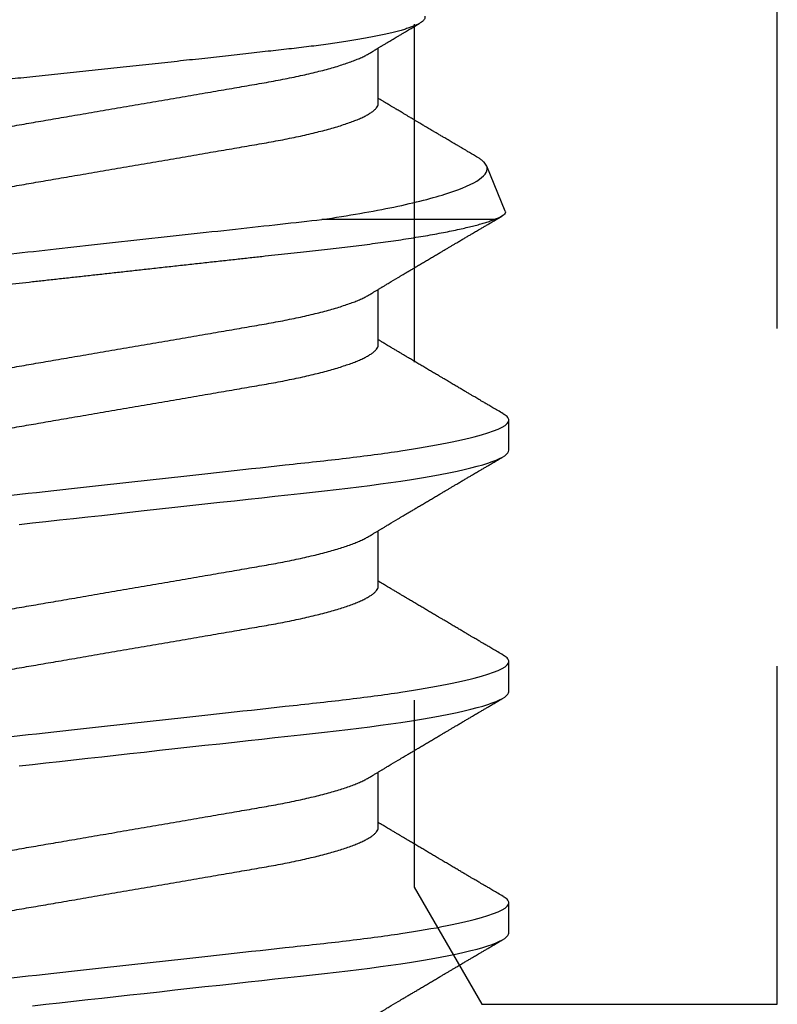
# Model space of a CAD drawing. Units: inches. Extents: x 0 to 44.3, y 0 to 42.6.
# Drawn here: x 12.3 to 12.6, y 22.1 to 22.4 of the extents above; entities that cross this region are included whole.
import ezdxf

# ---------------------------------------------------------------- set-up
doc = ezdxf.new("R2010")
doc.units = ezdxf.units.IN
doc.header["$LTSCALE"] = 0.25
doc.header["$MEASUREMENT"] = 0
doc.linetypes.add('HIDDEN2', pattern=[0.1875, 0.125, -0.0625])
doc.layers.add('Arcadia-Hidden', color=1, linetype='HIDDEN2')
doc.layers.add('Arcadia-Profile', color=6, linetype='Continuous')

# ---------------------------------------------------------------- blocks, each defined once
blk = doc.blocks.new('*U11')
at = {"layer": 'Arcadia-Profile'}
for p, q in [((0.61634, -0.10367), (0.61634, -0.05262)), ((0.43643, -0.06934), (0.45282, -0.06934)), ((0.50786, -0.06934), (0.52425, -0.06934)), ((0.57929, -0.06934), (0.59568, -0.06934)), ((0.65071, -0.06934), (0.66711, -0.06934)), ((0.61886, -0.10695), (0.63218, -0.10144)), ((0.40518, -0.108), (0.41411, -0.108)), ((0.47661, -0.108), (0.48554, -0.108)), ((0.54804, -0.108), (0.55696, -0.108))]:
    blk.add_line(p, q, dxfattribs=at)
at = {"layer": 'Arcadia-Profile', "flags": 128}
for points in [[(0.38367, 0.0331), (0.38411, 0.02909), (0.38456, 0.02502), (0.38502, 0.02089), (0.38548, 0.01671), (0.38594, 0.01256), (0.3864, 0.00839), (0.38686, 0.0042), (0.38732, 0), (0.38782, -0.00454), (0.38832, -0.00906), (0.38882, -0.01356), (0.38931, -0.01802), (0.38979, -0.02244), (0.39028, -0.0268), (0.39072, -0.03085), (0.39116, -0.03483), (0.39159, -0.03873), (0.39201, -0.04255), (0.39242, -0.04627), (0.39282, -0.0499), (0.39321, -0.05343), (0.3936, -0.05687), (0.39399, -0.06027), (0.3944, -0.06361), (0.39481, -0.06683), (0.39523, -0.06997), (0.39566, -0.07304), (0.39609, -0.07602), (0.39657, -0.07913), (0.39706, -0.08211), (0.39755, -0.08497), (0.39804, -0.08768), (0.39854, -0.09025), (0.39904, -0.09266), (0.39951, -0.09479), (0.39998, -0.09676), (0.40045, -0.09858), (0.40092, -0.10025), (0.40138, -0.10175), (0.40183, -0.10309), (0.40229, -0.10427), (0.40273, -0.10528), (0.40317, -0.10613), (0.4036, -0.10682), (0.40401, -0.10734), (0.40441, -0.10771), (0.4048, -0.10793), (0.40518, -0.108), (0.40518, -0.108)], [(0.45467, 0.03704), (0.4551, 0.0331), (0.45554, 0.02909), (0.45599, 0.02502), (0.45645, 0.02089), (0.45691, 0.01671), (0.45737, 0.01256), (0.45783, 0.00839), (0.45829, 0.0042), (0.45875, 0), (0.45925, -0.00454), (0.45975, -0.00906), (0.46024, -0.01356), (0.46074, -0.01802), (0.46122, -0.02244), (0.4617, -0.0268), (0.46215, -0.03085), (0.46259, -0.03483), (0.46302, -0.03873), (0.46344, -0.04255), (0.46385, -0.04627), (0.46425, -0.0499), (0.46464, -0.05343), (0.46502, -0.05687), (0.46542, -0.06027), (0.46583, -0.06361), (0.46624, -0.06683), (0.46666, -0.06997), (0.46709, -0.07304), (0.46752, -0.07602), (0.468, -0.07913), (0.46848, -0.08211), (0.46897, -0.08497), (0.46947, -0.08768), (0.46997, -0.09025), (0.47047, -0.09266), (0.47094, -0.09479), (0.47141, -0.09676), (0.47188, -0.09858), (0.47234, -0.10025), (0.47281, -0.10175), (0.47326, -0.10309), (0.47371, -0.10427), (0.47416, -0.10528), (0.4746, -0.10613), (0.47502, -0.10682), (0.47543, -0.10734), (0.47584, -0.10771), (0.47623, -0.10793), (0.47661, -0.108), (0.47661, -0.108)], [(0.5261, 0.03704), (0.52653, 0.0331), (0.52697, 0.02909), (0.52742, 0.02502), (0.52788, 0.02089), (0.52834, 0.01671), (0.52879, 0.01256), (0.52925, 0.00839), (0.52972, 0.0042), (0.53018, 0), (0.53068, -0.00454), (0.53118, -0.00906), (0.53167, -0.01356), (0.53217, -0.01802), (0.53265, -0.02244), (0.53313, -0.0268), (0.53358, -0.03085), (0.53402, -0.03483), (0.53445, -0.03873), (0.53487, -0.04255), (0.53528, -0.04627), (0.53568, -0.0499), (0.53607, -0.05343), (0.53645, -0.05687), (0.53685, -0.06027), (0.53726, -0.06361), (0.53767, -0.06683), (0.53809, -0.06997), (0.53851, -0.07304), (0.53895, -0.07602), (0.53943, -0.07913), (0.53991, -0.08211), (0.5404, -0.08497), (0.5409, -0.08768), (0.54139, -0.09025), (0.54189, -0.09266), (0.54237, -0.09479), (0.54284, -0.09676), (0.54331, -0.09858), (0.54377, -0.10025), (0.54423, -0.10175), (0.54469, -0.10309), (0.54514, -0.10427), (0.54559, -0.10528), (0.54602, -0.10613), (0.54645, -0.10682), (0.54686, -0.10734), (0.54726, -0.10771), (0.54766, -0.10793), (0.54804, -0.108), (0.54804, -0.108)]]:
    blk.add_lwpolyline(points, dxfattribs=at)
at = {"layer": 'Arcadia-Profile'}
for points, knots in [([(0.37839, 0.108), (0.37968, 0.108), (0.38118, 0.10537), (0.38433, 0.09442), (0.38597, 0.08611), (0.38823, 0.07097), (0.38896, 0.06549), (0.39031, 0.05407), (0.39094, 0.04814), (0.39306, 0.02889), (0.39466, 0.01447), (0.39784, -0.01447), (0.39944, -0.02889), (0.40156, -0.04814), (0.40219, -0.05407), (0.40354, -0.06549), (0.40427, -0.07097), (0.40653, -0.08611), (0.40817, -0.09442), (0.41132, -0.10537), (0.41282, -0.108), (0.41411, -0.108)], [0, 0, 0, 0, 0.125, 0.125, 0.25, 0.25, 0.3125, 0.3125, 0.375, 0.375, 0.5, 0.5, 0.625, 0.625, 0.6875, 0.6875, 0.75, 0.75, 0.875, 0.875, 1, 1, 1, 1]), ([(0.44982, 0.108), (0.45111, 0.108), (0.45261, 0.10537), (0.45576, 0.09442), (0.4574, 0.08611), (0.45966, 0.07097), (0.46039, 0.06549), (0.46174, 0.05407), (0.46237, 0.04814), (0.46449, 0.02889), (0.46608, 0.01447), (0.46927, -0.01447), (0.47086, -0.02889), (0.47298, -0.04814), (0.47361, -0.05407), (0.47497, -0.06549), (0.47569, -0.07097), (0.47796, -0.08611), (0.4796, -0.09442), (0.48274, -0.10537), (0.48425, -0.108), (0.48554, -0.108)], [0, 0, 0, 0, 0.125, 0.125, 0.25, 0.25, 0.3125, 0.3125, 0.375, 0.375, 0.5, 0.5, 0.625, 0.625, 0.6875, 0.6875, 0.75, 0.75, 0.875, 0.875, 1, 1, 1, 1]), ([(0.52125, 0.108), (0.52254, 0.108), (0.52404, 0.10537), (0.52719, 0.09442), (0.52882, 0.08611), (0.53109, 0.07097), (0.53182, 0.06549), (0.53317, 0.05407), (0.5338, 0.04814), (0.53592, 0.02889), (0.53751, 0.01447), (0.5407, -0.01447), (0.54229, -0.02889), (0.54441, -0.04814), (0.54504, -0.05407), (0.5464, -0.06549), (0.54712, -0.07097), (0.54939, -0.08611), (0.55103, -0.09442), (0.55417, -0.10537), (0.55568, -0.108), (0.55696, -0.108)], [0, 0, 0, 0, 0.125, 0.125, 0.25, 0.25, 0.3125, 0.3125, 0.375, 0.375, 0.5, 0.5, 0.625, 0.625, 0.6875, 0.6875, 0.75, 0.75, 0.875, 0.875, 1, 1, 1, 1]), ([(0.58183, 0.10629), (0.58194, 0.10647), (0.5822, 0.10689), (0.58258, 0.10736), (0.58298, 0.10773), (0.58337, 0.10795), (0.58376, 0.10803), (0.58416, 0.10794), (0.58458, 0.10769), (0.58502, 0.10726), (0.58547, 0.10665), (0.58592, 0.10586), (0.58638, 0.10491), (0.58684, 0.1038), (0.58729, 0.10255), (0.58775, 0.10114), (0.58822, 0.09957), (0.58868, 0.09783), (0.58915, 0.09595), (0.58962, 0.09391), (0.5901, 0.09172), (0.59057, 0.08939), (0.59103, 0.08694), (0.59149, 0.08437), (0.59195, 0.0817), (0.59239, 0.07892), (0.59285, 0.07597), (0.59331, 0.07283), (0.59377, 0.0695), (0.59422, 0.06609), (0.59466, 0.0626), (0.59509, 0.05903), (0.59549, 0.05547), (0.59588, 0.05191), (0.59628, 0.04834), (0.59668, 0.04466), (0.5971, 0.0409), (0.59752, 0.03704), (0.59796, 0.0331), (0.5984, 0.02909), (0.59885, 0.02502), (0.5993, 0.02089), (0.59976, 0.01673), (0.60022, 0.01256), (0.60068, 0.00839), (0.60114, 0.0042), (0.60162, -0.00011), (0.60211, -0.00454), (0.60261, -0.00906), (0.6031, -0.01356), (0.60359, -0.01802), (0.60408, -0.02244), (0.60455, -0.02672), (0.60501, -0.03085), (0.60545, -0.03483), (0.60588, -0.03873), (0.6063, -0.04255), (0.60671, -0.04627), (0.60711, -0.0499), (0.6075, -0.05344), (0.60788, -0.0569), (0.60828, -0.06029), (0.60868, -0.06361), (0.6091, -0.06685), (0.60952, -0.07), (0.60994, -0.07306), (0.61039, -0.07609), (0.61084, -0.07906), (0.61131, -0.08195), (0.61178, -0.08473), (0.61226, -0.08738), (0.61274, -0.08988), (0.61323, -0.09224), (0.6137, -0.09439), (0.61416, -0.09634), (0.6146, -0.09809), (0.61504, -0.09971), (0.61548, -0.10118), (0.61591, -0.10251), (0.61619, -0.10329), (0.61634, -0.10367)], [0, 0, 0, 0, 0.009853, 0.022174, 0.034398, 0.046516, 0.058522, 0.071492, 0.084592, 0.097813, 0.111147, 0.124582, 0.138109, 0.150938, 0.16383, 0.176774, 0.189762, 0.202782, 0.215826, 0.228881, 0.241938, 0.254986, 0.268015, 0.280783, 0.293513, 0.306195, 0.31882, 0.332379, 0.34585, 0.359223, 0.372488, 0.385635, 0.398655, 0.410852, 0.423147, 0.435555, 0.448067, 0.460674, 0.47337, 0.486145, 0.498989, 0.511894, 0.52485, 0.537614, 0.550407, 0.563221, 0.576044, 0.589891, 0.603726, 0.617536, 0.631308, 0.645032, 0.658694, 0.671509, 0.68425, 0.696909, 0.709476, 0.721943, 0.734303, 0.746548, 0.758757, 0.77108, 0.783512, 0.795823, 0.808224, 0.820709, 0.833268, 0.846473, 0.859739, 0.873057, 0.886415, 0.899802, 0.913208, 0.926619, 0.93891, 0.951188, 0.963444, 0.975671, 0.987859, 1, 1, 1, 1]), ([(0.59268, 0.108), (0.59353, 0.108), (0.59448, 0.10687), (0.59647, 0.10212), (0.59753, 0.0985), (0.59964, 0.08899), (0.6007, 0.08311), (0.6027, 0.06981), (0.60365, 0.0624), (0.60537, 0.04697), (0.6063, 0.03847), (0.60829, 0.02039), (0.60934, 0.01085), (0.61145, -0.0083), (0.61251, -0.01789), (0.61452, -0.03614), (0.61547, -0.04479), (0.61634, -0.05262)], [0, 0, 0, 0, 0.125, 0.125, 0.25, 0.25, 0.375, 0.375, 0.5, 0.5, 0.625, 0.625, 0.75, 0.75, 0.875, 0.875, 1, 1, 1, 1]), ([(0.6765, -0.08308), (0.67636, -0.08312), (0.67609, -0.08319), (0.67565, -0.08305), (0.67521, -0.08271), (0.67476, -0.08217), (0.67429, -0.08141), (0.67385, -0.0805), (0.67343, -0.07947), (0.67303, -0.07836), (0.67263, -0.07712), (0.67223, -0.07572), (0.67182, -0.07417), (0.67141, -0.07246), (0.671, -0.07062), (0.67059, -0.06866), (0.67019, -0.06659), (0.6698, -0.06442), (0.66941, -0.06213), (0.66903, -0.05971), (0.66864, -0.05716), (0.66826, -0.05447), (0.66788, -0.05167), (0.66752, -0.0488), (0.66716, -0.04587), (0.66682, -0.04289), (0.66648, -0.03983), (0.66612, -0.03667), (0.66576, -0.03342), (0.66539, -0.03009), (0.66501, -0.02668), (0.66463, -0.02322), (0.66424, -0.01971), (0.66385, -0.01615), (0.66346, -0.01255), (0.66306, -0.00888), (0.66265, -0.00517), (0.66224, -0.00141), (0.66184, 0.00238), (0.66143, 0.00614), (0.66103, 0.00987), (0.66064, 0.01358), (0.66025, 0.01727), (0.65985, 0.02098), (0.65946, 0.02468), (0.65907, 0.02838), (0.65869, 0.03204), (0.65832, 0.03562), (0.65795, 0.0391), (0.6576, 0.04248), (0.65726, 0.04581), (0.65691, 0.04909), (0.65656, 0.05232), (0.65619, 0.05549), (0.65582, 0.05858), (0.65544, 0.06157), (0.65506, 0.06445), (0.65467, 0.06723), (0.65428, 0.0699), (0.65389, 0.07248), (0.65349, 0.07496), (0.65308, 0.07733), (0.65268, 0.07958), (0.65227, 0.08167), (0.65187, 0.08362), (0.65148, 0.08541), (0.65108, 0.08707), (0.65068, 0.08859), (0.65029, 0.08997), (0.64989, 0.09119), (0.6495, 0.09226), (0.64912, 0.09315), (0.64875, 0.09387), (0.64839, 0.09442), (0.64804, 0.09481), (0.64769, 0.09504), (0.64734, 0.09511), (0.64698, 0.09501), (0.64662, 0.09475), (0.64626, 0.09435), (0.64603, 0.09397), (0.64592, 0.0938)], [0, 0, 0, 0, 0.013873, 0.027754, 0.041627, 0.055805, 0.069993, 0.084172, 0.096001, 0.107831, 0.119742, 0.131653, 0.143822, 0.155991, 0.16825, 0.180508, 0.192357, 0.204205, 0.216136, 0.228067, 0.240258, 0.25245, 0.264731, 0.277012, 0.288842, 0.300673, 0.312582, 0.324491, 0.336641, 0.34879, 0.361022, 0.373253, 0.385502, 0.397751, 0.410083, 0.422416, 0.43501, 0.447604, 0.460289, 0.472973, 0.485363, 0.497753, 0.510229, 0.522705, 0.535453, 0.548201, 0.561043, 0.573885, 0.586263, 0.598641, 0.611103, 0.623567, 0.636286, 0.649006, 0.661811, 0.674616, 0.687329, 0.700042, 0.712841, 0.725639, 0.738706, 0.751773, 0.764933, 0.778092, 0.791023, 0.803955, 0.816976, 0.829997, 0.843301, 0.856605, 0.870008, 0.883411, 0.896335, 0.90926, 0.922274, 0.935289, 0.948578, 0.961866, 0.975245, 0.988624, 1, 1, 1, 1]), ([(0.41857, 0.06934), (0.41874, 0.06932), (0.41907, 0.06929), (0.41958, 0.06905), (0.42011, 0.06865), (0.42065, 0.06808), (0.42121, 0.06735), (0.42177, 0.06646), (0.42234, 0.06541), (0.42292, 0.06419), (0.42351, 0.06281), (0.4241, 0.06126), (0.42471, 0.05954), (0.42531, 0.05766), (0.4259, 0.05565), (0.4265, 0.0535), (0.42708, 0.05122), (0.42766, 0.04883), (0.42822, 0.04634), (0.42877, 0.04376), (0.4293, 0.0411), (0.42982, 0.03837), (0.43032, 0.03559), (0.4308, 0.03276), (0.4313, 0.02986), (0.43182, 0.02687), (0.43235, 0.02376), (0.4329, 0.02055), (0.43347, 0.01724), (0.43405, 0.01387), (0.43463, 0.01045), (0.43523, 0.00699), (0.43583, 0.0035), (0.43643, 0), (0.43703, -0.00349), (0.43763, -0.00697), (0.43822, -0.01043), (0.43881, -0.01384), (0.43938, -0.01719), (0.43994, -0.02045), (0.44048, -0.02362), (0.44101, -0.02671), (0.44153, -0.02973), (0.44204, -0.03267), (0.44253, -0.03554), (0.44303, -0.03834), (0.44355, -0.04108), (0.44409, -0.04375), (0.44464, -0.04634), (0.4452, -0.04883), (0.44577, -0.05122), (0.44636, -0.05349), (0.44695, -0.05563), (0.44755, -0.05765), (0.44814, -0.05951), (0.44873, -0.06121), (0.44932, -0.06274), (0.44991, -0.06413), (0.45049, -0.06535), (0.45092, -0.06617), (0.45115, -0.06654), (0.45119, -0.06661)], [0, 0, 0, 0, 0.01651, 0.033221, 0.050116, 0.067179, 0.084389, 0.101416, 0.118547, 0.135759, 0.153033, 0.170698, 0.18838, 0.206055, 0.223699, 0.241288, 0.2588, 0.276212, 0.293464, 0.310575, 0.327525, 0.344296, 0.360871, 0.37704, 0.393387, 0.409918, 0.426616, 0.44381, 0.461139, 0.478583, 0.496121, 0.513729, 0.531385, 0.549064, 0.566705, 0.584323, 0.601893, 0.619393, 0.6368, 0.653786, 0.670641, 0.687347, 0.703887, 0.720576, 0.737078, 0.753687, 0.770493, 0.787479, 0.804627, 0.821917, 0.839291, 0.856764, 0.874315, 0.89192, 0.909556, 0.926885, 0.944198, 0.961474, 0.97869, 0.996174, 1, 1, 1, 1]), ([(0.49, 0.06934), (0.49016, 0.06932), (0.49049, 0.06929), (0.49101, 0.06905), (0.49154, 0.06865), (0.49208, 0.06808), (0.49264, 0.06735), (0.4932, 0.06646), (0.49377, 0.06541), (0.49435, 0.06419), (0.49494, 0.06281), (0.49553, 0.06126), (0.49613, 0.05954), (0.49674, 0.05766), (0.49733, 0.05565), (0.49793, 0.0535), (0.49851, 0.05122), (0.49909, 0.04883), (0.49965, 0.04634), (0.5002, 0.04376), (0.50073, 0.0411), (0.50125, 0.03837), (0.50175, 0.03559), (0.50223, 0.03276), (0.50273, 0.02986), (0.50324, 0.02687), (0.50378, 0.02376), (0.50433, 0.02055), (0.5049, 0.01724), (0.50548, 0.01387), (0.50606, 0.01045), (0.50666, 0.00699), (0.50726, 0.0035), (0.50786, 0), (0.50846, -0.00349), (0.50905, -0.00697), (0.50965, -0.01043), (0.51023, -0.01384), (0.51081, -0.01719), (0.51137, -0.02045), (0.51191, -0.02362), (0.51244, -0.02671), (0.51296, -0.02973), (0.51347, -0.03267), (0.51396, -0.03554), (0.51446, -0.03834), (0.51498, -0.04108), (0.51551, -0.04375), (0.51606, -0.04634), (0.51663, -0.04883), (0.5172, -0.05122), (0.51779, -0.05349), (0.51838, -0.05563), (0.51897, -0.05765), (0.51957, -0.05951), (0.52016, -0.06121), (0.52075, -0.06274), (0.52133, -0.06413), (0.52192, -0.06535), (0.52235, -0.06617), (0.52258, -0.06654), (0.52262, -0.06661)], [0, 0, 0, 0, 0.01651, 0.033221, 0.050116, 0.067179, 0.084389, 0.101416, 0.118547, 0.135759, 0.153033, 0.170698, 0.18838, 0.206055, 0.223699, 0.241288, 0.2588, 0.276212, 0.293464, 0.310575, 0.327525, 0.344296, 0.360871, 0.37704, 0.393387, 0.409918, 0.426616, 0.44381, 0.461139, 0.478583, 0.496121, 0.513729, 0.531385, 0.549064, 0.566705, 0.584323, 0.601893, 0.619393, 0.6368, 0.653786, 0.670641, 0.687347, 0.703887, 0.720576, 0.737078, 0.753687, 0.770493, 0.787479, 0.804627, 0.821917, 0.839291, 0.856764, 0.874315, 0.89192, 0.909556, 0.926885, 0.944198, 0.961474, 0.97869, 0.996174, 1, 1, 1, 1]), ([(0.56143, 0.06934), (0.56159, 0.06932), (0.56192, 0.06929), (0.56244, 0.06905), (0.56297, 0.06865), (0.56351, 0.06808), (0.56407, 0.06735), (0.56463, 0.06646), (0.5652, 0.06541), (0.56578, 0.06419), (0.56637, 0.06281), (0.56696, 0.06126), (0.56756, 0.05954), (0.56816, 0.05766), (0.56876, 0.05565), (0.56935, 0.0535), (0.56994, 0.05122), (0.57051, 0.04883), (0.57108, 0.04634), (0.57163, 0.04376), (0.57216, 0.0411), (0.57268, 0.03837), (0.57318, 0.03559), (0.57366, 0.03276), (0.57416, 0.02986), (0.57467, 0.02687), (0.57521, 0.02376), (0.57576, 0.02055), (0.57633, 0.01724), (0.5769, 0.01387), (0.57749, 0.01045), (0.57809, 0.00699), (0.57868, 0.0035), (0.57929, 0), (0.57989, -0.00349), (0.58048, -0.00697), (0.58108, -0.01043), (0.58166, -0.01384), (0.58224, -0.01719), (0.5828, -0.02045), (0.58334, -0.02362), (0.58387, -0.02671), (0.58439, -0.02973), (0.5849, -0.03267), (0.58539, -0.03554), (0.58589, -0.03834), (0.58641, -0.04108), (0.58694, -0.04375), (0.58749, -0.04634), (0.58806, -0.04883), (0.58863, -0.05122), (0.58921, -0.05349), (0.58981, -0.05563), (0.5904, -0.05765), (0.591, -0.05951), (0.59159, -0.06121), (0.59218, -0.06274), (0.59276, -0.06413), (0.59335, -0.06535), (0.59377, -0.06617), (0.59401, -0.06654), (0.59405, -0.06661)], [0, 0, 0, 0, 0.01651, 0.033221, 0.050116, 0.067179, 0.084389, 0.101416, 0.118547, 0.135759, 0.153033, 0.170698, 0.18838, 0.206055, 0.223699, 0.241288, 0.2588, 0.276212, 0.293464, 0.310575, 0.327525, 0.344296, 0.360871, 0.37704, 0.393387, 0.409918, 0.426616, 0.44381, 0.461139, 0.478583, 0.496121, 0.513729, 0.531385, 0.549064, 0.566705, 0.584323, 0.601893, 0.619393, 0.6368, 0.653786, 0.670641, 0.687347, 0.703887, 0.720576, 0.737078, 0.753687, 0.770493, 0.787479, 0.804627, 0.821917, 0.839291, 0.856764, 0.874315, 0.89192, 0.909556, 0.926885, 0.944198, 0.961474, 0.97869, 0.996174, 1, 1, 1, 1]), ([(0.63286, 0.06934), (0.63302, 0.06932), (0.63335, 0.06929), (0.63386, 0.06905), (0.63439, 0.06865), (0.63494, 0.06808), (0.63549, 0.06735), (0.63606, 0.06646), (0.63663, 0.06541), (0.63721, 0.06419), (0.63779, 0.06281), (0.63839, 0.06126), (0.63899, 0.05954), (0.63959, 0.05766), (0.64019, 0.05565), (0.64078, 0.0535), (0.64137, 0.05122), (0.64194, 0.04883), (0.64251, 0.04634), (0.64306, 0.04376), (0.64359, 0.0411), (0.64411, 0.03837), (0.64461, 0.03559), (0.64509, 0.03276), (0.64559, 0.02986), (0.6461, 0.02687), (0.64664, 0.02376), (0.64719, 0.02055), (0.64775, 0.01724), (0.64833, 0.01387), (0.64892, 0.01045), (0.64951, 0.00699), (0.65011, 0.0035), (0.65071, 0), (0.65131, -0.00349), (0.65191, -0.00697), (0.6525, -0.01043), (0.65309, -0.01384), (0.65366, -0.01719), (0.65422, -0.02045), (0.65477, -0.02362), (0.6553, -0.02671), (0.65582, -0.02973), (0.65632, -0.03267), (0.65681, -0.03554), (0.65732, -0.03834), (0.65784, -0.04108), (0.65837, -0.04375), (0.65892, -0.04634), (0.65949, -0.04883), (0.66006, -0.05122), (0.66064, -0.05349), (0.66123, -0.05563), (0.66183, -0.05765), (0.66243, -0.05951), (0.66302, -0.06121), (0.66361, -0.06274), (0.66419, -0.06413), (0.66477, -0.06535), (0.6652, -0.06617), (0.66544, -0.06654), (0.66548, -0.06661)], [0, 0, 0, 0, 0.01651, 0.033221, 0.050116, 0.067179, 0.084389, 0.101417, 0.118547, 0.13576, 0.153033, 0.170698, 0.18838, 0.206055, 0.223699, 0.241288, 0.2588, 0.276212, 0.293465, 0.310576, 0.327526, 0.344297, 0.360871, 0.377041, 0.393388, 0.409919, 0.426617, 0.44381, 0.461139, 0.478584, 0.496121, 0.51373, 0.531385, 0.549065, 0.566706, 0.584323, 0.601894, 0.619394, 0.636801, 0.653786, 0.670642, 0.687348, 0.703888, 0.720577, 0.737079, 0.753688, 0.770494, 0.78748, 0.804628, 0.821918, 0.839292, 0.856765, 0.874316, 0.891921, 0.909557, 0.926885, 0.944199, 0.961475, 0.978691, 0.996175, 1, 1, 1, 1]), ([(0.40381, 0.06661), (0.40384, 0.06655), (0.40407, 0.0662), (0.40449, 0.0654), (0.40506, 0.0642), (0.40565, 0.06281), (0.40625, 0.06126), (0.40685, 0.05954), (0.40745, 0.05766), (0.40805, 0.05565), (0.40864, 0.0535), (0.40922, 0.05122), (0.4098, 0.04883), (0.41036, 0.04634), (0.41091, 0.04376), (0.41145, 0.0411), (0.41197, 0.03837), (0.41246, 0.03559), (0.41295, 0.03276), (0.41344, 0.02986), (0.41396, 0.02687), (0.41449, 0.02376), (0.41504, 0.02055), (0.41561, 0.01724), (0.41619, 0.01387), (0.41678, 0.01045), (0.41737, 0.00699), (0.41797, 0.0035), (0.41857, 0), (0.41917, -0.00349), (0.41977, -0.00697), (0.42036, -0.01043), (0.42095, -0.01384), (0.42152, -0.01719), (0.42208, -0.02045), (0.42263, -0.02362), (0.42316, -0.02671), (0.42368, -0.02973), (0.42418, -0.03267), (0.42467, -0.03554), (0.42517, -0.03834), (0.42569, -0.04108), (0.42623, -0.04375), (0.42678, -0.04634), (0.42734, -0.04883), (0.42792, -0.05122), (0.4285, -0.05349), (0.42909, -0.05563), (0.42969, -0.05765), (0.43028, -0.05951), (0.43088, -0.06121), (0.43146, -0.06274), (0.43205, -0.06413), (0.43263, -0.06536), (0.43321, -0.06643), (0.43378, -0.06734), (0.43434, -0.06808), (0.43489, -0.06865), (0.43542, -0.06905), (0.43593, -0.06929), (0.43626, -0.06932), (0.43643, -0.06934)], [0, 0, 0, 0, 0.003289, 0.020419, 0.037632, 0.054905, 0.07257, 0.090252, 0.107927, 0.125571, 0.14316, 0.160672, 0.178084, 0.195336, 0.212447, 0.229398, 0.246168, 0.262743, 0.278913, 0.295259, 0.31179, 0.328488, 0.345682, 0.363011, 0.380455, 0.397993, 0.415601, 0.433257, 0.450936, 0.468577, 0.486195, 0.503765, 0.521265, 0.538672, 0.555657, 0.572513, 0.589219, 0.605759, 0.622447, 0.638949, 0.655558, 0.672364, 0.689351, 0.706499, 0.723789, 0.741162, 0.758636, 0.776186, 0.793791, 0.811427, 0.828756, 0.846069, 0.863345, 0.880561, 0.898045, 0.915422, 0.932671, 0.949772, 0.966706, 0.983454, 1, 1, 1, 1]), ([(0.47524, 0.06661), (0.47527, 0.06655), (0.4755, 0.0662), (0.47591, 0.0654), (0.47649, 0.0642), (0.47708, 0.06281), (0.47768, 0.06126), (0.47828, 0.05954), (0.47888, 0.05766), (0.47948, 0.05565), (0.48007, 0.0535), (0.48065, 0.05122), (0.48123, 0.04883), (0.48179, 0.04634), (0.48234, 0.04376), (0.48288, 0.0411), (0.48339, 0.03837), (0.48389, 0.03559), (0.48437, 0.03276), (0.48487, 0.02986), (0.48539, 0.02687), (0.48592, 0.02376), (0.48647, 0.02055), (0.48704, 0.01724), (0.48762, 0.01387), (0.48821, 0.01045), (0.4888, 0.00699), (0.4894, 0.0035), (0.49, 0), (0.4906, -0.00349), (0.4912, -0.00697), (0.49179, -0.01043), (0.49238, -0.01384), (0.49295, -0.01719), (0.49351, -0.02045), (0.49405, -0.02362), (0.49459, -0.02671), (0.4951, -0.02973), (0.49561, -0.03267), (0.4961, -0.03554), (0.4966, -0.03834), (0.49712, -0.04108), (0.49766, -0.04375), (0.49821, -0.04634), (0.49877, -0.04883), (0.49935, -0.05122), (0.49993, -0.05349), (0.50052, -0.05563), (0.50112, -0.05765), (0.50171, -0.05951), (0.50231, -0.06121), (0.50289, -0.06274), (0.50348, -0.06413), (0.50406, -0.06536), (0.50464, -0.06643), (0.50521, -0.06734), (0.50577, -0.06808), (0.50632, -0.06865), (0.50685, -0.06905), (0.50736, -0.06929), (0.50769, -0.06932), (0.50786, -0.06934)], [0, 0, 0, 0, 0.003289, 0.020419, 0.037632, 0.054905, 0.07257, 0.090252, 0.107927, 0.125571, 0.14316, 0.160672, 0.178084, 0.195336, 0.212447, 0.229398, 0.246168, 0.262743, 0.278913, 0.295259, 0.31179, 0.328488, 0.345682, 0.363011, 0.380455, 0.397993, 0.415601, 0.433257, 0.450936, 0.468577, 0.486195, 0.503765, 0.521265, 0.538672, 0.555657, 0.572513, 0.589219, 0.605759, 0.622447, 0.638949, 0.655558, 0.672364, 0.689351, 0.706499, 0.723789, 0.741162, 0.758636, 0.776186, 0.793791, 0.811427, 0.828756, 0.846069, 0.863345, 0.880561, 0.898045, 0.915422, 0.932671, 0.949772, 0.966706, 0.983454, 1, 1, 1, 1]), ([(0.54666, 0.06661), (0.5467, 0.06655), (0.54692, 0.0662), (0.54734, 0.0654), (0.54792, 0.0642), (0.54851, 0.06281), (0.5491, 0.06126), (0.54971, 0.05954), (0.55031, 0.05766), (0.5509, 0.05565), (0.5515, 0.0535), (0.55208, 0.05122), (0.55266, 0.04883), (0.55322, 0.04634), (0.55377, 0.04376), (0.5543, 0.0411), (0.55482, 0.03837), (0.55532, 0.03559), (0.5558, 0.03276), (0.5563, 0.02986), (0.55682, 0.02687), (0.55735, 0.02376), (0.5579, 0.02055), (0.55847, 0.01724), (0.55905, 0.01387), (0.55963, 0.01045), (0.56023, 0.00699), (0.56083, 0.0035), (0.56143, 0), (0.56203, -0.00349), (0.56263, -0.00697), (0.56322, -0.01043), (0.56381, -0.01384), (0.56438, -0.01719), (0.56494, -0.02045), (0.56548, -0.02362), (0.56601, -0.02671), (0.56653, -0.02973), (0.56704, -0.03267), (0.56753, -0.03554), (0.56803, -0.03834), (0.56855, -0.04108), (0.56909, -0.04375), (0.56964, -0.04634), (0.5702, -0.04883), (0.57077, -0.05122), (0.57136, -0.05349), (0.57195, -0.05563), (0.57255, -0.05765), (0.57314, -0.05951), (0.57373, -0.06121), (0.57432, -0.06274), (0.57491, -0.06413), (0.57549, -0.06536), (0.57607, -0.06643), (0.57664, -0.06734), (0.5772, -0.06808), (0.57775, -0.06865), (0.57828, -0.06905), (0.57879, -0.06929), (0.57912, -0.06932), (0.57929, -0.06934)], [0, 0, 0, 0, 0.003289, 0.020419, 0.037632, 0.054905, 0.07257, 0.090252, 0.107927, 0.125571, 0.14316, 0.160672, 0.178084, 0.195336, 0.212447, 0.229397, 0.246168, 0.262743, 0.278913, 0.295259, 0.31179, 0.328488, 0.345682, 0.363011, 0.380455, 0.397993, 0.415601, 0.433257, 0.450936, 0.468577, 0.486194, 0.503765, 0.521265, 0.538672, 0.555657, 0.572513, 0.589219, 0.605759, 0.622447, 0.638949, 0.655558, 0.672364, 0.689351, 0.706499, 0.723789, 0.741162, 0.758636, 0.776186, 0.793791, 0.811427, 0.828756, 0.846069, 0.863345, 0.880561, 0.898045, 0.915422, 0.932671, 0.949772, 0.966706, 0.983454, 1, 1, 1, 1]), ([(0.61809, 0.06661), (0.61813, 0.06655), (0.61835, 0.0662), (0.61877, 0.0654), (0.61935, 0.0642), (0.61994, 0.06281), (0.62053, 0.06126), (0.62113, 0.05954), (0.62174, 0.05766), (0.62233, 0.05565), (0.62293, 0.0535), (0.62351, 0.05122), (0.62409, 0.04883), (0.62465, 0.04634), (0.6252, 0.04376), (0.62573, 0.0411), (0.62625, 0.03837), (0.62675, 0.03559), (0.62723, 0.03276), (0.62773, 0.02986), (0.62824, 0.02687), (0.62878, 0.02376), (0.62933, 0.02055), (0.6299, 0.01724), (0.63048, 0.01387), (0.63106, 0.01045), (0.63166, 0.00699), (0.63226, 0.0035), (0.63286, 0), (0.63346, -0.00349), (0.63405, -0.00697), (0.63465, -0.01043), (0.63523, -0.01384), (0.63581, -0.01719), (0.63637, -0.02045), (0.63691, -0.02362), (0.63744, -0.02671), (0.63796, -0.02973), (0.63847, -0.03267), (0.63896, -0.03554), (0.63946, -0.03834), (0.63998, -0.04108), (0.64051, -0.04375), (0.64106, -0.04634), (0.64163, -0.04883), (0.6422, -0.05122), (0.64279, -0.05349), (0.64338, -0.05563), (0.64397, -0.05765), (0.64457, -0.05951), (0.64516, -0.06121), (0.64575, -0.06274), (0.64633, -0.06413), (0.64692, -0.06536), (0.6475, -0.06643), (0.64807, -0.06734), (0.64863, -0.06808), (0.64917, -0.06865), (0.6497, -0.06905), (0.65022, -0.06929), (0.65055, -0.06932), (0.65071, -0.06934)], [0, 0, 0, 0, 0.003289, 0.020419, 0.037632, 0.054905, 0.07257, 0.090252, 0.107927, 0.125571, 0.14316, 0.160672, 0.178084, 0.195336, 0.212447, 0.229398, 0.246168, 0.262743, 0.278913, 0.295259, 0.31179, 0.328488, 0.345682, 0.363011, 0.380455, 0.397993, 0.415601, 0.433257, 0.450936, 0.468577, 0.486195, 0.503765, 0.521265, 0.538672, 0.555657, 0.572513, 0.589219, 0.605759, 0.622447, 0.638949, 0.655558, 0.672364, 0.689351, 0.706499, 0.723789, 0.741162, 0.758636, 0.776186, 0.793791, 0.811427, 0.828756, 0.846069, 0.863345, 0.880561, 0.898045, 0.915422, 0.932671, 0.949772, 0.966706, 0.983454, 1, 1, 1, 1]), ([(0.61634, -0.05262), (0.61752, -0.06057), (0.61874, -0.06768), (0.62136, -0.08025), (0.62273, -0.08565), (0.62549, -0.09414), (0.6269, -0.09733), (0.62961, -0.10121), (0.63093, -0.10195), (0.63218, -0.10144)], [0, 0, 0, 0, 0.25, 0.25, 0.5, 0.5, 0.75, 0.75, 1, 1, 1, 1]), ([(0.37976, -0.06662), (0.37996, -0.06695), (0.38033, -0.06756), (0.38084, -0.06841), (0.38123, -0.06907), (0.38153, -0.06956), (0.38175, -0.06993), (0.38193, -0.07023), (0.3821, -0.07052), (0.38228, -0.07081), (0.38248, -0.07116), (0.38273, -0.07156), (0.383, -0.07202), (0.38373, -0.07324), (0.38452, -0.07457), (0.38535, -0.07596), (0.38576, -0.07665), (0.38612, -0.07725), (0.38642, -0.07776), (0.3867, -0.07823), (0.38708, -0.07886), (0.38757, -0.0797), (0.38819, -0.08074), (0.38885, -0.08185), (0.38954, -0.08302), (0.39025, -0.0842), (0.39095, -0.08539), (0.39153, -0.08638), (0.39198, -0.08713), (0.39226, -0.08761), (0.39252, -0.08805), (0.39281, -0.08854), (0.39318, -0.08917), (0.39362, -0.08991), (0.39409, -0.09071), (0.39457, -0.09152), (0.3951, -0.09242), (0.39568, -0.09341), (0.39631, -0.09447), (0.3969, -0.09547), (0.39744, -0.09638), (0.3979, -0.09717), (0.39829, -0.09784), (0.39865, -0.09845), (0.39903, -0.09909), (0.39947, -0.09985), (0.39997, -0.10069), (0.40051, -0.10161), (0.40109, -0.10259), (0.40174, -0.10371), (0.40248, -0.10496), (0.40299, -0.10584), (0.40326, -0.1063)], [0, 0, 0, 0, 0.025207, 0.046629, 0.064261, 0.074994, 0.08359, 0.092278, 0.098205, 0.105468, 0.114232, 0.124499, 0.13627, 0.149032, 0.217084, 0.236574, 0.254479, 0.269585, 0.281889, 0.292637, 0.305649, 0.329582, 0.35581, 0.384143, 0.41393, 0.443862, 0.4739, 0.503482, 0.518621, 0.530599, 0.539915, 0.551821, 0.567718, 0.587199, 0.607999, 0.628365, 0.648297, 0.676018, 0.702852, 0.728631, 0.75165, 0.771459, 0.788058, 0.802265, 0.817534, 0.836327, 0.859391, 0.880906, 0.905722, 0.933841, 0.965266, 1, 1, 1, 1]), ([(0.45119, -0.06662), (0.45139, -0.06695), (0.45176, -0.06756), (0.45227, -0.06841), (0.45266, -0.06907), (0.45296, -0.06956), (0.45318, -0.06993), (0.45336, -0.07023), (0.45353, -0.07052), (0.45371, -0.07081), (0.45391, -0.07116), (0.45416, -0.07156), (0.45443, -0.07202), (0.45516, -0.07324), (0.45595, -0.07457), (0.45678, -0.07596), (0.45719, -0.07665), (0.45755, -0.07725), (0.45785, -0.07776), (0.45813, -0.07823), (0.45851, -0.07886), (0.459, -0.0797), (0.45962, -0.08074), (0.46028, -0.08185), (0.46097, -0.08302), (0.46167, -0.0842), (0.46238, -0.08539), (0.46296, -0.08638), (0.4634, -0.08713), (0.46369, -0.08761), (0.46395, -0.08805), (0.46424, -0.08854), (0.46461, -0.08917), (0.46505, -0.08991), (0.46552, -0.09071), (0.466, -0.09152), (0.46653, -0.09242), (0.46711, -0.09341), (0.46774, -0.09447), (0.46833, -0.09547), (0.46886, -0.09638), (0.46933, -0.09717), (0.46972, -0.09784), (0.47008, -0.09845), (0.47046, -0.09909), (0.4709, -0.09985), (0.4714, -0.10069), (0.47194, -0.10161), (0.47252, -0.10259), (0.47317, -0.10371), (0.47391, -0.10496), (0.47442, -0.10584), (0.47469, -0.1063)], [0, 0, 0, 0, 0.025206, 0.046629, 0.064261, 0.074994, 0.08359, 0.092278, 0.098205, 0.105468, 0.114232, 0.124499, 0.13627, 0.149031, 0.217084, 0.236574, 0.254479, 0.269585, 0.281889, 0.292637, 0.305649, 0.329582, 0.35581, 0.384142, 0.41393, 0.443862, 0.4739, 0.503482, 0.518621, 0.530599, 0.539915, 0.55182, 0.567718, 0.587199, 0.607998, 0.628364, 0.648297, 0.676018, 0.702852, 0.72863, 0.75165, 0.771459, 0.788058, 0.802265, 0.817534, 0.836327, 0.859391, 0.880906, 0.905722, 0.933841, 0.965266, 1, 1, 1, 1]), ([(0.52262, -0.06662), (0.52282, -0.06695), (0.52319, -0.06756), (0.5237, -0.06841), (0.52409, -0.06907), (0.52438, -0.06956), (0.52461, -0.06993), (0.52479, -0.07023), (0.52496, -0.07052), (0.52513, -0.07081), (0.52534, -0.07116), (0.52559, -0.07156), (0.52586, -0.07202), (0.52659, -0.07324), (0.52738, -0.07457), (0.52821, -0.07596), (0.52862, -0.07665), (0.52898, -0.07725), (0.52928, -0.07776), (0.52956, -0.07823), (0.52994, -0.07886), (0.53043, -0.0797), (0.53105, -0.08074), (0.53171, -0.08185), (0.5324, -0.08302), (0.5331, -0.0842), (0.5338, -0.08539), (0.53439, -0.08638), (0.53483, -0.08713), (0.53512, -0.08761), (0.53538, -0.08805), (0.53567, -0.08854), (0.53604, -0.08917), (0.53648, -0.08991), (0.53695, -0.09071), (0.53743, -0.09152), (0.53796, -0.09242), (0.53854, -0.09341), (0.53917, -0.09447), (0.53976, -0.09547), (0.54029, -0.09638), (0.54076, -0.09717), (0.54115, -0.09784), (0.54151, -0.09845), (0.54189, -0.09909), (0.54233, -0.09985), (0.54282, -0.10069), (0.54336, -0.10161), (0.54394, -0.10259), (0.5446, -0.10371), (0.54533, -0.10496), (0.54585, -0.10584), (0.54612, -0.1063)], [0, 0, 0, 0, 0.025207, 0.046629, 0.064261, 0.074994, 0.08359, 0.092278, 0.098205, 0.105468, 0.114232, 0.124499, 0.13627, 0.149032, 0.217084, 0.236574, 0.254479, 0.269585, 0.281889, 0.292637, 0.305649, 0.329582, 0.35581, 0.384143, 0.41393, 0.443861, 0.4739, 0.503481, 0.518621, 0.530599, 0.539915, 0.551821, 0.567718, 0.587199, 0.607998, 0.628365, 0.648297, 0.676018, 0.702851, 0.72863, 0.751649, 0.771459, 0.788058, 0.802264, 0.817534, 0.836326, 0.859391, 0.880906, 0.905722, 0.933841, 0.965266, 1, 1, 1, 1]), ([(0.59405, -0.06662), (0.59425, -0.06695), (0.59462, -0.06756), (0.59513, -0.06841), (0.59552, -0.06907), (0.59581, -0.06956), (0.59603, -0.06993), (0.59622, -0.07023), (0.59639, -0.07052), (0.59656, -0.07081), (0.59677, -0.07116), (0.59701, -0.07156), (0.59729, -0.07202), (0.59802, -0.07324), (0.59881, -0.07457), (0.59964, -0.07596), (0.60005, -0.07665), (0.60041, -0.07725), (0.60071, -0.07776), (0.60099, -0.07823), (0.60136, -0.07886), (0.60186, -0.0797), (0.60248, -0.08074), (0.60314, -0.08185), (0.60383, -0.08302), (0.60453, -0.0842), (0.60523, -0.08539), (0.60582, -0.08638), (0.60626, -0.08713), (0.60655, -0.08761), (0.60681, -0.08805), (0.6071, -0.08854), (0.60747, -0.08917), (0.60791, -0.08991), (0.60838, -0.09071), (0.60886, -0.09152), (0.60939, -0.09242), (0.60997, -0.09341), (0.6106, -0.09447), (0.61119, -0.09547), (0.61172, -0.09638), (0.61218, -0.09717), (0.61258, -0.09784), (0.61294, -0.09845), (0.61331, -0.09909), (0.61376, -0.09985), (0.61425, -0.10069), (0.61479, -0.10161), (0.61537, -0.10259), (0.61603, -0.10371), (0.61668, -0.10482), (0.61712, -0.10556), (0.61731, -0.10589)], [0, 0, 0, 0, 0.025471, 0.047118, 0.064934, 0.07578, 0.084466, 0.093245, 0.099234, 0.106572, 0.115429, 0.125803, 0.137697, 0.150593, 0.219358, 0.239051, 0.257144, 0.272408, 0.284842, 0.295702, 0.30885, 0.333034, 0.359536, 0.388166, 0.418265, 0.44851, 0.478863, 0.508754, 0.524052, 0.536156, 0.545569, 0.557599, 0.573663, 0.593348, 0.614366, 0.634945, 0.655086, 0.683097, 0.710212, 0.736261, 0.759521, 0.779538, 0.79631, 0.810666, 0.826096, 0.845085, 0.868391, 0.890131, 0.915207, 0.943621, 0.975375, 1, 1, 1, 1]), ([(0.66548, -0.06662), (0.66567, -0.06694), (0.66603, -0.06754), (0.66653, -0.06837), (0.66692, -0.06901), (0.6672, -0.06949), (0.66742, -0.06985), (0.6676, -0.07015), (0.66777, -0.07044), (0.66794, -0.07072), (0.66814, -0.07106), (0.66838, -0.07146), (0.66865, -0.07191), (0.6691, -0.07267), (0.66972, -0.0737), (0.67041, -0.07486), (0.671, -0.07585), (0.67148, -0.07665), (0.6719, -0.07736), (0.67228, -0.078), (0.67271, -0.07872), (0.67324, -0.07962), (0.67385, -0.08064), (0.67426, -0.08134), (0.67446, -0.08167)], [0, 0, 0, 0, 0.064831, 0.119949, 0.165338, 0.192987, 0.215151, 0.237597, 0.252867, 0.271558, 0.294127, 0.32058, 0.350916, 0.383772, 0.47211, 0.557111, 0.615708, 0.669325, 0.71623, 0.756622, 0.796365, 0.860413, 0.93466, 1, 1, 1, 1]), ([(0.41602, -0.1063), (0.41633, -0.10577), (0.41692, -0.10477), (0.41775, -0.10336), (0.41847, -0.10213), (0.4191, -0.10107), (0.41962, -0.10017), (0.42006, -0.09942), (0.42044, -0.09878), (0.42079, -0.09819), (0.42116, -0.09756), (0.42158, -0.09684), (0.42208, -0.096), (0.42264, -0.09505), (0.42324, -0.09401), (0.42388, -0.09293), (0.42454, -0.09182), (0.42522, -0.09067), (0.4258, -0.08967), (0.42627, -0.08889), (0.42658, -0.08836), (0.42683, -0.08794), (0.42706, -0.08754), (0.42733, -0.08709), (0.42776, -0.08637), (0.42833, -0.08541), (0.42902, -0.08424), (0.42971, -0.08308), (0.43039, -0.08193), (0.43097, -0.08094), (0.43146, -0.08013), (0.43184, -0.07948), (0.4322, -0.07888), (0.43251, -0.07836), (0.43279, -0.07788), (0.43309, -0.07737), (0.43347, -0.07675), (0.43392, -0.07598), (0.43442, -0.07514), (0.43495, -0.07426), (0.43548, -0.07336), (0.43598, -0.07253), (0.43642, -0.0718), (0.43676, -0.07122), (0.43704, -0.07075), (0.43724, -0.07041), (0.4374, -0.07015), (0.43756, -0.0699), (0.43772, -0.06962), (0.43784, -0.06942), (0.43789, -0.06934)], [0, 0, 0, 0, 0.042833, 0.080911, 0.114236, 0.142815, 0.166816, 0.186947, 0.203324, 0.218982, 0.234927, 0.254251, 0.277024, 0.303238, 0.331515, 0.360744, 0.390928, 0.422062, 0.453809, 0.471669, 0.485911, 0.496535, 0.505931, 0.518128, 0.53319, 0.564409, 0.596123, 0.627726, 0.659201, 0.689281, 0.707792, 0.725368, 0.741953, 0.75637, 0.768155, 0.780366, 0.797788, 0.818978, 0.842415, 0.866327, 0.890711, 0.915565, 0.934072, 0.949915, 0.96271, 0.972458, 0.977159, 0.984093, 0.993324, 1, 1, 1, 1]), ([(0.48745, -0.1063), (0.48776, -0.10577), (0.48835, -0.10477), (0.48918, -0.10336), (0.4899, -0.10213), (0.49052, -0.10107), (0.49105, -0.10017), (0.49149, -0.09942), (0.49187, -0.09878), (0.49222, -0.09819), (0.49259, -0.09756), (0.49301, -0.09684), (0.4935, -0.096), (0.49407, -0.09505), (0.49467, -0.09401), (0.49531, -0.09293), (0.49597, -0.09182), (0.49665, -0.09067), (0.49723, -0.08967), (0.4977, -0.08889), (0.49801, -0.08836), (0.49826, -0.08794), (0.49849, -0.08754), (0.49876, -0.08709), (0.49919, -0.08637), (0.49976, -0.08541), (0.50044, -0.08424), (0.50114, -0.08308), (0.50182, -0.08193), (0.5024, -0.08094), (0.50288, -0.08013), (0.50327, -0.07948), (0.50362, -0.07888), (0.50394, -0.07836), (0.50422, -0.07788), (0.50452, -0.07737), (0.50489, -0.07675), (0.50535, -0.07598), (0.50585, -0.07514), (0.50638, -0.07426), (0.50691, -0.07336), (0.50741, -0.07253), (0.50784, -0.0718), (0.50819, -0.07122), (0.50847, -0.07075), (0.50867, -0.07041), (0.50883, -0.07015), (0.50898, -0.0699), (0.50915, -0.06962), (0.50927, -0.06942), (0.50932, -0.06934)], [0, 0, 0, 0, 0.0428332, 0.0809103, 0.1142366, 0.1428152, 0.1668163, 0.1869473, 0.2033236, 0.2189825, 0.2349269, 0.2542515, 0.2770242, 0.3032377, 0.3315144, 0.3607448, 0.3909279, 0.4220619, 0.4538089, 0.4716689, 0.4859104, 0.4965354, 0.505931, 0.5181275, 0.53319, 0.5644095, 0.5961235, 0.6277264, 0.6592011, 0.6892807, 0.707792, 0.7253682, 0.7419533, 0.7563707, 0.7681554, 0.7803664, 0.7977881, 0.8189781, 0.8424156, 0.8663278, 0.8907114, 0.9155655, 0.934072, 0.9499156, 0.9627099, 0.9724586, 0.977159, 0.9840939, 0.9933248, 1, 1, 1, 1]), ([(0.55888, -0.1063), (0.55919, -0.10577), (0.55978, -0.10477), (0.5606, -0.10336), (0.56133, -0.10213), (0.56195, -0.10107), (0.56248, -0.10017), (0.56292, -0.09942), (0.5633, -0.09878), (0.56365, -0.09819), (0.56402, -0.09756), (0.56444, -0.09684), (0.56493, -0.096), (0.56549, -0.09505), (0.5661, -0.09401), (0.56674, -0.09293), (0.5674, -0.09182), (0.56807, -0.09067), (0.56866, -0.08967), (0.56913, -0.08889), (0.56944, -0.08836), (0.56969, -0.08794), (0.56992, -0.08754), (0.57019, -0.08709), (0.57062, -0.08637), (0.57118, -0.08541), (0.57187, -0.08424), (0.57256, -0.08308), (0.57324, -0.08193), (0.57383, -0.08094), (0.57431, -0.08013), (0.5747, -0.07948), (0.57505, -0.07888), (0.57537, -0.07836), (0.57565, -0.07788), (0.57595, -0.07737), (0.57632, -0.07675), (0.57678, -0.07598), (0.57728, -0.07514), (0.5778, -0.07426), (0.57834, -0.07336), (0.57884, -0.07253), (0.57927, -0.0718), (0.57962, -0.07122), (0.5799, -0.07075), (0.5801, -0.07041), (0.58026, -0.07015), (0.58041, -0.0699), (0.58058, -0.06962), (0.5807, -0.06942), (0.58075, -0.06934)], [0, 0, 0, 0, 0.042833, 0.08091, 0.114236, 0.142815, 0.166816, 0.186947, 0.203324, 0.218982, 0.234926, 0.254252, 0.277024, 0.303238, 0.331514, 0.360744, 0.390927, 0.422061, 0.453808, 0.471668, 0.48591, 0.496535, 0.505931, 0.518128, 0.53319, 0.564409, 0.596123, 0.627726, 0.659201, 0.68928, 0.707792, 0.725368, 0.741953, 0.75637, 0.768155, 0.780366, 0.797788, 0.818978, 0.842415, 0.866327, 0.890711, 0.915565, 0.934072, 0.949915, 0.96271, 0.972458, 0.977159, 0.984093, 0.993324, 1, 1, 1, 1]), ([(0.63492, -0.09845), (0.63493, -0.09843), (0.63518, -0.09801), (0.63563, -0.09723), (0.63626, -0.09617), (0.63679, -0.09527), (0.6372, -0.09457), (0.63751, -0.09405), (0.63773, -0.09367), (0.63793, -0.09334), (0.63812, -0.09302), (0.63847, -0.09242), (0.639, -0.09152), (0.63972, -0.0903), (0.6404, -0.08915), (0.64102, -0.08809), (0.64156, -0.08719), (0.64206, -0.08634), (0.64251, -0.08559), (0.64292, -0.0849), (0.64331, -0.08423), (0.64371, -0.08355), (0.6441, -0.0829), (0.64448, -0.08225), (0.64486, -0.08161), (0.64527, -0.08091), (0.6457, -0.0802), (0.6461, -0.07952), (0.64645, -0.07893), (0.64674, -0.07845), (0.64705, -0.07792), (0.64744, -0.07727), (0.64795, -0.07642), (0.64853, -0.07544), (0.64909, -0.0745), (0.6496, -0.07365), (0.65, -0.07297), (0.65035, -0.07239), (0.65065, -0.07189), (0.65093, -0.07142), (0.65119, -0.07098), (0.65144, -0.07056), (0.65169, -0.07015), (0.65194, -0.06974), (0.65211, -0.06945), (0.65218, -0.06934)], [0, 0, 0, 0, 0.001152, 0.043448, 0.080037, 0.110924, 0.136113, 0.151908, 0.164189, 0.174852, 0.186059, 0.197813, 0.236028, 0.278517, 0.323518, 0.354983, 0.387073, 0.4164, 0.442258, 0.465012, 0.487566, 0.510546, 0.535163, 0.555107, 0.577079, 0.601077, 0.626951, 0.650843, 0.671058, 0.687599, 0.701014, 0.725188, 0.754974, 0.788813, 0.825888, 0.852283, 0.876314, 0.896217, 0.912189, 0.927988, 0.945067, 0.957291, 0.970896, 0.988078, 1, 1, 1, 1]), ([(0.63218, -0.10144), (0.63237, -0.10134), (0.63273, -0.10116), (0.6333, -0.10067), (0.63388, -0.10001), (0.63442, -0.09928), (0.63477, -0.09869), (0.63491, -0.09844)], [0, 0, 0, 0, 0.21104, 0.422081, 0.634591, 0.847101, 1, 1, 1, 1]), ([(0.41411, -0.108), (0.41424, -0.10798), (0.41452, -0.10795), (0.41494, -0.10769), (0.41538, -0.10725), (0.41574, -0.10678), (0.41596, -0.1064), (0.41602, -0.10628)], [0, 0, 0, 0, 0.22161, 0.44544, 0.671343, 0.899159, 1, 1, 1, 1]), ([(0.48554, -0.108), (0.48567, -0.10798), (0.48595, -0.10795), (0.48637, -0.10769), (0.48681, -0.10725), (0.48717, -0.10678), (0.48739, -0.1064), (0.48745, -0.10628)], [0, 0, 0, 0, 0.22161, 0.445441, 0.671343, 0.899159, 1, 1, 1, 1]), ([(0.55696, -0.108), (0.5571, -0.10798), (0.55737, -0.10795), (0.5578, -0.10769), (0.55823, -0.10725), (0.5586, -0.10678), (0.55881, -0.1064), (0.55888, -0.10628)], [0, 0, 0, 0, 0.22161, 0.44544, 0.671343, 0.899159, 1, 1, 1, 1])]:
    blk.add_open_spline(points, degree=3, knots=knots, dxfattribs=at)
blk.add_open_spline([(0.61886, -0.10695), (0.61806, -0.10728), (0.61722, -0.10619), (0.61634, -0.10367)], degree=3, dxfattribs=at)

msp = doc.modelspace()

# ---------------------------------------------------------------- linework, layer by layer
at = {"layer": 'Arcadia-Hidden'}
msp.add_lwpolyline([(12.1875, 24.20133), (12.1875, 22.13246), (12.275, 22.13246), (12.295, 22.1671), (12.295, 22.62246, -1), (12.455, 22.62246), (12.455, 22.1671), (12.475, 22.13246), (12.5625, 22.13246), (12.5625, 24.20133)], format="xyb", dxfattribs=at)

# ---------------------------------------------------------------- block references
at = {"layer": 'Arcadia-Profile', "lineweight": -3, "rotation": 90}
msp.add_blockref('*U11', (12.375, 21.74832), dxfattribs=at)

doc.saveas('drawing.dxf')
